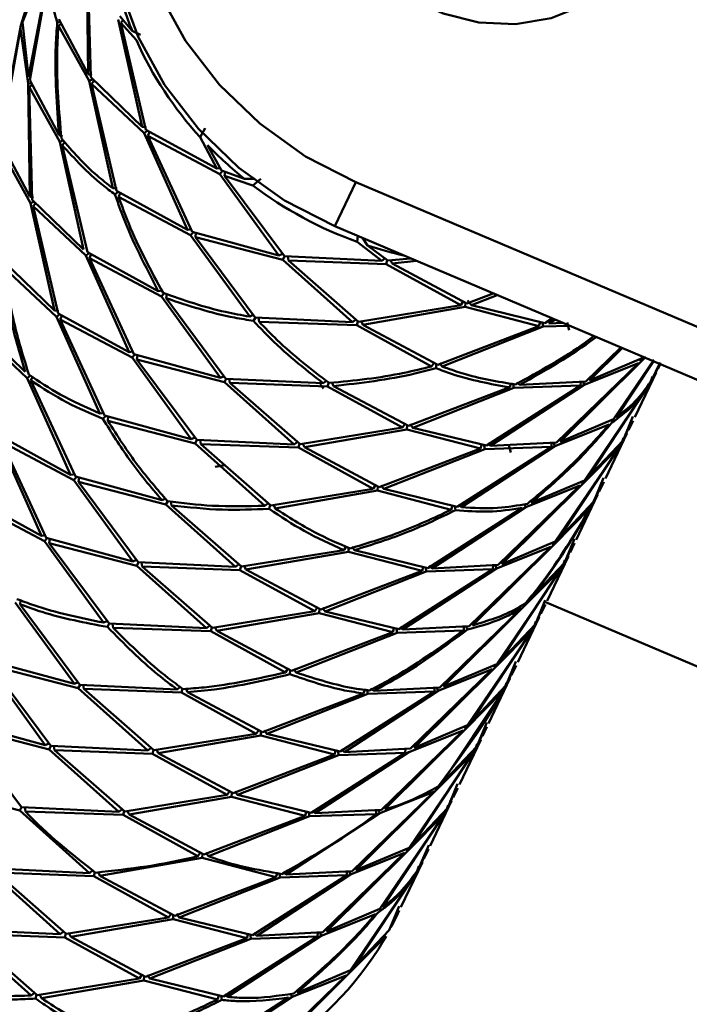
# Paper-space layout 'Лист1' of a CAD drawing. Units: millimetres. Extents: x -4610 to 2645, y -3370 to 2647.
# Drawn here: x -2928 to -2897, y 1986 to 2032 of the extents above; entities that cross this region are included whole.
import ezdxf

# ---------------------------------------------------------------- set-up
doc = ezdxf.new("R2010")
doc.units = ezdxf.units.MM

psp = doc.layouts.new('Лист1')

# ---------------------------------------------------------------- linework, layer by layer
at = {"color": 7, "linetype": 'Continuous', "lineweight": 50}
for p, q in [((-2928.251, 2031.819), (-2926.586, 2035.983)), ((-2925.271, 2034.654), (-2925.189, 2029.398)), ((-2926.968, 2034.509), (-2927.964, 2029.269)), ((-2927.914, 2029.114), (-2926.979, 2034.362)), ((-2925.076, 2029.25), (-2925.218, 2034.499)), ((-2927.735, 2033.574), (-2928.327, 2031.659)), ((-2925.189, 2029.398), (-2926.555, 2031.964)), ((-2923.793, 2031.94), (-2922.682, 2026.936)), ((-2923.142, 2031.419), (-2923.717, 2032.1)), ((-2923.568, 2031.924), (-2923.677, 2031.793)), ((-2928.327, 2031.659), (-2929.324, 2026.418)), ((-2929.274, 2026.263), (-2928.339, 2031.512)), ((-2928.339, 2031.512), (-2927.991, 2028.954)), ((-2927.964, 2029.269), (-2928.251, 2031.819)), ((-2926.631, 2031.804), (-2926.5, 2031.83)), ((-2926.444, 2031.741), (-2926.578, 2031.649)), ((-2926.578, 2031.649), (-2925.153, 2029.09)), ((-2922.511, 2026.811), (-2923.677, 2031.793)), ((-2923.677, 2031.793), (-2922.95, 2030.976)), ((-2923.142, 2031.419), (-2922.76, 2031.225)), ((-2926.549, 2026.548), (-2927.914, 2029.114)), ((-2925.023, 2029.34), (-2925.189, 2029.398)), ((-2925.153, 2029.09), (-2925.009, 2029.153)), ((-2922.682, 2026.936), (-2925.076, 2029.25)), ((-2927.991, 2028.954), (-2927.86, 2028.98)), ((-2927.991, 2028.954), (-2927.909, 2023.698)), ((-2927.803, 2028.891), (-2927.938, 2028.799)), ((-2927.796, 2023.55), (-2927.938, 2028.799)), ((-2927.938, 2028.799), (-2926.513, 2026.24)), ((-2925.153, 2029.09), (-2924.042, 2024.086)), ((-2924.928, 2029.074), (-2925.037, 2028.943)), ((-2923.871, 2023.96), (-2925.037, 2028.943)), ((-2925.037, 2028.943), (-2922.588, 2026.65)), ((-2922.484, 2026.918), (-2922.682, 2026.936)), ((-2919.208, 2024.996), (-2922.511, 2026.811)), ((-2919.979, 2026.456), (-2919.745, 2026.887)), ((-2926.386, 2026.491), (-2926.549, 2026.548)), ((-2922.588, 2026.65), (-2922.447, 2026.754)), ((-2922.588, 2026.65), (-2920.568, 2022.145)), ((-2922.343, 2026.69), (-2922.413, 2026.527)), ((-2920.347, 2022.057), (-2922.413, 2026.527)), ((-2922.413, 2026.527), (-2919.064, 2024.747)), ((-2919.979, 2026.456), (-2919.208, 2024.996)), ((-2929.298, 2025.948), (-2927.872, 2023.39)), ((-2927.909, 2023.698), (-2929.274, 2026.263)), ((-2926.513, 2026.24), (-2926.367, 2026.304)), ((-2926.513, 2026.24), (-2925.402, 2021.235)), ((-2926.285, 2026.227), (-2926.396, 2026.093)), ((-2925.231, 2021.11), (-2926.396, 2026.093)), ((-2918.988, 2024.907), (-2919.641, 2026.095)), ((-2919.05, 2025.021), (-2919.208, 2024.996)), ((-2919.064, 2024.747), (-2918.94, 2024.89)), ((-2919.064, 2024.747), (-2916.316, 2020.959)), ((-2917.922, 2024.525), (-2918.988, 2024.907)), ((-2918.817, 2024.846), (-2918.841, 2024.661)), ((-2916.059, 2020.918), (-2918.841, 2024.661)), ((-2918.841, 2024.661), (-2917.529, 2024.219)), ((-2917.922, 2024.525), (-2917.43, 2024.523)), ((-2917.156, 2024.522), (-2917.529, 2024.219)), ((-2923.844, 2024.068), (-2924.042, 2024.086)), ((-2912.732, 2024.369), (-2913.711, 2022.317)), ((-2872.927, 2007.47), (-2912.732, 2024.369)), ((-2927.742, 2023.64), (-2927.909, 2023.698)), ((-2923.947, 2023.8), (-2923.807, 2023.903)), ((-2920.568, 2022.145), (-2923.871, 2023.96)), ((-2923.702, 2023.839), (-2923.773, 2023.677)), ((-2923.773, 2023.677), (-2920.424, 2021.897)), ((-2927.872, 2023.39), (-2927.729, 2023.453)), ((-2927.872, 2023.39), (-2926.762, 2018.385)), ((-2925.402, 2021.235), (-2927.796, 2023.55)), ((-2927.648, 2023.374), (-2927.756, 2023.243)), ((-2926.591, 2018.26), (-2927.756, 2023.243)), ((-2927.756, 2023.243), (-2925.307, 2020.95)), ((-2873.906, 2005.418), (-2913.711, 2022.317)), ((-2920.365, 2022.178), (-2920.568, 2022.145)), ((-2920.424, 2021.897), (-2920.297, 2022.043)), ((-2920.424, 2021.897), (-2917.676, 2018.108)), ((-2916.316, 2020.959), (-2920.347, 2022.057)), ((-2920.175, 2022.01), (-2920.201, 2021.811)), ((-2917.419, 2018.068), (-2920.201, 2021.811)), ((-2920.201, 2021.811), (-2916.135, 2020.758)), ((-2912.668, 2021.586), (-2912.643, 2021.863)), ((-2912.428, 2021.772), (-2912.196, 2021.423)), ((-2912.668, 2021.586), (-2911.531, 2020.701)), ((-2911.252, 2020.717), (-2912.196, 2021.423)), ((-2925.307, 2020.95), (-2925.167, 2021.053)), ((-2925.307, 2020.95), (-2923.287, 2016.446)), ((-2921.927, 2019.296), (-2925.231, 2021.11)), ((-2925.062, 2020.989), (-2925.133, 2020.826)), ((-2916.146, 2021.035), (-2916.316, 2020.959)), ((-2916.135, 2020.758), (-2916.05, 2020.918)), ((-2911.531, 2020.701), (-2916.059, 2020.918)), ((-2915.904, 2020.911), (-2915.876, 2020.72)), ((-2926.762, 2018.385), (-2929.156, 2020.7)), ((-2929.116, 2020.393), (-2926.667, 2018.099)), ((-2923.067, 2016.357), (-2925.133, 2020.826)), ((-2925.133, 2020.826), (-2921.784, 2019.047)), ((-2916.135, 2020.758), (-2912.891, 2017.851)), ((-2912.611, 2017.867), (-2915.876, 2020.72)), ((-2915.876, 2020.72), (-2911.328, 2020.557)), ((-2911.388, 2020.819), (-2911.531, 2020.701)), ((-2911.328, 2020.557), (-2911.28, 2020.733)), ((-2911.328, 2020.557), (-2907.851, 2018.639)), ((-2910.172, 2020.814), (-2911.252, 2020.717)), ((-2911.115, 2020.729), (-2911.048, 2020.576)), ((-2911.048, 2020.576), (-2909.914, 2020.698)), ((-2907.566, 2018.716), (-2911.048, 2020.576)), ((-2921.726, 2019.328), (-2921.927, 2019.296)), ((-2921.784, 2019.047), (-2921.657, 2019.192)), ((-2921.784, 2019.047), (-2919.036, 2015.258)), ((-2921.536, 2019.155), (-2921.561, 2018.961)), ((-2906.336, 2019.186), (-2907.566, 2018.716)), ((-2907.358, 2018.635), (-2906.157, 2019.11)), ((-2918.779, 2015.217), (-2921.561, 2018.961)), ((-2907.851, 2018.639), (-2912.611, 2017.867)), ((-2912.408, 2017.726), (-2907.643, 2018.555)), ((-2907.749, 2018.789), (-2907.851, 2018.639)), ((-2907.643, 2018.555), (-2907.634, 2018.751)), ((-2907.643, 2018.555), (-2904.215, 2017.665)), ((-2907.538, 2018.864), (-2907.358, 2018.635)), ((-2903.942, 2017.802), (-2907.358, 2018.635)), ((-2926.563, 2018.367), (-2926.762, 2018.385)), ((-2926.667, 2018.099), (-2926.527, 2018.203)), ((-2926.667, 2018.099), (-2924.647, 2013.595)), ((-2923.287, 2016.446), (-2926.591, 2018.26)), ((-2926.422, 2018.139), (-2926.493, 2017.976)), ((-2917.506, 2018.185), (-2917.676, 2018.108)), ((-2928.122, 2015.535), (-2930.516, 2017.85)), ((-2924.427, 2013.507), (-2926.493, 2017.976)), ((-2926.493, 2017.976), (-2923.143, 2016.197)), ((-2917.495, 2017.908), (-2917.409, 2018.067)), ((-2912.891, 2017.851), (-2917.419, 2018.068)), ((-2917.264, 2018.06), (-2917.236, 2017.87)), ((-2917.236, 2017.87), (-2912.688, 2017.706)), ((-2912.738, 2017.977), (-2912.891, 2017.851)), ((-2912.688, 2017.706), (-2912.638, 2017.886)), ((-2912.688, 2017.706), (-2909.211, 2015.789)), ((-2912.479, 2017.888), (-2912.408, 2017.726)), ((-2908.926, 2015.865), (-2912.408, 2017.726)), ((-2904.215, 2017.665), (-2908.926, 2015.865)), ((-2908.718, 2015.785), (-2904.018, 2017.642)), ((-2904.153, 2017.854), (-2904.215, 2017.665)), ((-2904.018, 2017.642), (-2904.046, 2017.805)), ((-2904.018, 2017.642), (-2902.798, 2017.684)), ((-2903.631, 2018), (-2903.942, 2017.802)), ((-2903.746, 2017.783), (-2903.464, 2017.967)), ((-2903.109, 2017.816), (-2903.746, 2017.783)), ((-2902.809, 2017.474), (-2902.892, 2017.827)), ((-2930.476, 2017.543), (-2928.027, 2015.249)), ((-2923.084, 2016.478), (-2923.287, 2016.446)), ((-2923.143, 2016.197), (-2923.016, 2016.343)), ((-2919.036, 2015.258), (-2923.067, 2016.357)), ((-2922.895, 2016.31), (-2922.921, 2016.111)), ((-2900.407, 2016.669), (-2902.03, 2015.093)), ((-2901.862, 2015.13), (-2900.341, 2016.641)), ((-2923.143, 2016.197), (-2920.396, 2012.407)), ((-2920.138, 2012.367), (-2922.921, 2016.111)), ((-2922.921, 2016.111), (-2918.855, 2015.057)), ((-2909.109, 2015.939), (-2909.211, 2015.789)), ((-2909.003, 2015.705), (-2908.993, 2015.901)), ((-2908.844, 2015.945), (-2908.718, 2015.785)), ((-2899.585, 2015.937), (-2903.389, 2012.242)), ((-2903.222, 2012.28), (-2899.456, 2016.021)), ((-2902.106, 2014.933), (-2899.585, 2015.937)), ((-2899.38, 2016.181), (-2901.862, 2015.13)), ((-2898.861, 2016.099), (-2900.74, 2013.331)), ((-2900.614, 2013.417), (-2898.879, 2016.038)), ((-2899.456, 2016.021), (-2899.524, 2016.117)), ((-2899.456, 2016.021), (-2899.245, 2016.234)), ((-2898.605, 2015.901), (-2898.94, 2015.194)), ((-2898.868, 2015.317), (-2898.573, 2015.968)), ((-2898.685, 2015.668), (-2898.578, 2015.892)), ((-2928.027, 2015.249), (-2927.875, 2015.361)), ((-2899.758, 2013.42), (-2898.762, 2015.508)), ((-2898.843, 2015.4), (-2898.868, 2015.317)), ((-2928.027, 2015.249), (-2926.007, 2010.745)), ((-2927.779, 2015.296), (-2927.853, 2015.126)), ((-2925.787, 2010.656), (-2927.853, 2015.126)), ((-2918.865, 2015.334), (-2919.036, 2015.258)), ((-2918.855, 2015.057), (-2918.769, 2015.217)), ((-2918.855, 2015.057), (-2915.61, 2012.151)), ((-2914.25, 2015.001), (-2918.779, 2015.217)), ((-2918.624, 2015.21), (-2918.596, 2015.02)), ((-2915.331, 2012.167), (-2918.596, 2015.02)), ((-2918.596, 2015.02), (-2914.048, 2014.856)), ((-2914.24, 2014.76), (-2914.395, 2014.969)), ((-2914.101, 2015.124), (-2914.25, 2015.001)), ((-2914.048, 2014.856), (-2913.998, 2015.036)), ((-2913.849, 2015.062), (-2913.768, 2014.876)), ((-2902.276, 2014.898), (-2906.661, 2012.102)), ((-2906.465, 2012.083), (-2902.106, 2014.933)), ((-2905.52, 2014.983), (-2905.575, 2014.815)), ((-2905.378, 2014.792), (-2905.406, 2014.956)), ((-2905.378, 2014.792), (-2902.276, 2014.898)), ((-2905.251, 2015.045), (-2905.105, 2014.933)), ((-2902.03, 2015.093), (-2905.105, 2014.933)), ((-2902.269, 2015.08), (-2902.276, 2014.898)), ((-2902.106, 2014.933), (-2902.161, 2015.066)), ((-2899.092, 2014.912), (-2902.1, 2010.48)), ((-2901.974, 2010.566), (-2899.017, 2015.034)), ((-2899.017, 2015.034), (-2898.922, 2015.313)), ((-2914.048, 2014.856), (-2910.571, 2012.938)), ((-2910.286, 2013.015), (-2913.768, 2014.876)), ((-2905.575, 2014.815), (-2910.286, 2013.015)), ((-2910.078, 2012.935), (-2905.378, 2014.792)), ((-2924.444, 2013.628), (-2924.647, 2013.595)), ((-2924.503, 2013.347), (-2924.376, 2013.493)), ((-2920.396, 2012.407), (-2924.427, 2013.507)), ((-2924.254, 2013.46), (-2924.28, 2013.261)), ((-2924.28, 2013.261), (-2920.215, 2012.207)), ((-2910.469, 2013.088), (-2910.571, 2012.938)), ((-2910.363, 2012.855), (-2910.353, 2013.051)), ((-2910.204, 2013.095), (-2910.078, 2012.935)), ((-2903.466, 2012.082), (-2900.944, 2013.087)), ((-2900.74, 2013.331), (-2903.222, 2012.28)), ((-2899.841, 2013.453), (-2900.3, 2012.344)), ((-2900.228, 2012.467), (-2899.901, 2013.285)), ((-2900.045, 2012.818), (-2899.834, 2013.26)), ((-2910.571, 2012.938), (-2915.331, 2012.167)), ((-2915.127, 2012.026), (-2910.363, 2012.855)), ((-2910.363, 2012.855), (-2906.934, 2011.965)), ((-2906.661, 2012.102), (-2910.078, 2012.935)), ((-2901.118, 2010.569), (-2900.121, 2012.658)), ((-2900.165, 2012.671), (-2900.228, 2012.467)), ((-2929.387, 2012.399), (-2927.367, 2007.895)), ((-2926.007, 2010.745), (-2929.31, 2012.56)), ((-2927.146, 2007.806), (-2929.213, 2012.276)), ((-2929.213, 2012.276), (-2925.863, 2010.497)), ((-2920.225, 2012.484), (-2920.396, 2012.407)), ((-2920.215, 2012.207), (-2920.129, 2012.367)), ((-2920.215, 2012.207), (-2916.97, 2009.301)), ((-2915.61, 2012.151), (-2920.138, 2012.367)), ((-2919.984, 2012.36), (-2919.956, 2012.169)), ((-2916.691, 2009.316), (-2919.956, 2012.169)), ((-2919.956, 2012.169), (-2915.407, 2012.006)), ((-2915.457, 2012.277), (-2915.61, 2012.151)), ((-2915.407, 2012.006), (-2915.358, 2012.186)), ((-2915.198, 2012.188), (-2915.127, 2012.026)), ((-2906.614, 2012.198), (-2906.465, 2012.083)), ((-2903.389, 2012.242), (-2906.465, 2012.083)), ((-2903.629, 2012.23), (-2903.635, 2012.048)), ((-2903.466, 2012.082), (-2903.521, 2012.216)), ((-2903.334, 2007.716), (-2900.376, 2012.184)), ((-2900.3, 2012.344), (-2901.974, 2010.566)), ((-2900.376, 2012.184), (-2900.282, 2012.463)), ((-2915.407, 2012.006), (-2911.931, 2010.088)), ((-2911.646, 2010.165), (-2915.127, 2012.026)), ((-2906.934, 2011.965), (-2911.646, 2010.165)), ((-2911.438, 2010.084), (-2906.737, 2011.942)), ((-2903.635, 2012.048), (-2908.021, 2009.252)), ((-2907.825, 2009.233), (-2903.466, 2012.082)), ((-2906.881, 2012.129), (-2906.934, 2011.965)), ((-2906.737, 2011.942), (-2906.766, 2012.105)), ((-2906.737, 2011.942), (-2903.635, 2012.048)), ((-2905.529, 2011.774), (-2905.611, 2012.127)), ((-2900.452, 2012.062), (-2903.46, 2007.63)), ((-2902.176, 2010.32), (-2900.452, 2012.062)), ((-2925.804, 2010.778), (-2926.007, 2010.745)), ((-2919.282, 2011.113), (-2918.832, 2011.187)), ((-2925.863, 2010.497), (-2925.736, 2010.642)), ((-2925.863, 2010.497), (-2923.115, 2006.708)), ((-2921.755, 2009.557), (-2925.787, 2010.656)), ((-2925.614, 2010.609), (-2925.64, 2010.41)), ((-2922.858, 2006.667), (-2925.64, 2010.41)), ((-2925.64, 2010.41), (-2921.575, 2009.357)), ((-2905.941, 2006.58), (-2902.176, 2010.32)), ((-2902.1, 2010.48), (-2904.581, 2009.43)), ((-2902.176, 2010.32), (-2902.243, 2010.416)), ((-2901.201, 2010.603), (-2901.66, 2009.494)), ((-2901.587, 2009.617), (-2901.26, 2010.435)), ((-2901.405, 2009.968), (-2901.194, 2010.409)), ((-2911.931, 2010.088), (-2916.691, 2009.316)), ((-2916.487, 2009.176), (-2911.722, 2010.004)), ((-2911.816, 2010.256), (-2911.931, 2010.088)), ((-2911.722, 2010.004), (-2911.713, 2010.201)), ((-2911.722, 2010.004), (-2908.294, 2009.115)), ((-2911.564, 2010.245), (-2911.438, 2010.084)), ((-2908.021, 2009.252), (-2911.438, 2010.084)), ((-2902.304, 2010.237), (-2906.109, 2006.543)), ((-2904.825, 2009.232), (-2902.304, 2010.237)), ((-2927.367, 2007.895), (-2930.67, 2009.71)), ((-2930.572, 2009.426), (-2927.223, 2007.646)), ((-2921.592, 2009.631), (-2921.755, 2009.557)), ((-2921.575, 2009.357), (-2921.489, 2009.516)), ((-2921.342, 2009.501), (-2921.316, 2009.319)), ((-2916.817, 2009.427), (-2916.97, 2009.301)), ((-2901.66, 2009.494), (-2903.334, 2007.716)), ((-2902.477, 2007.719), (-2901.481, 2009.807)), ((-2901.736, 2009.334), (-2901.623, 2009.615)), ((-2921.575, 2009.357), (-2918.33, 2006.45)), ((-2918.051, 2006.466), (-2921.316, 2009.319)), ((-2916.767, 2009.156), (-2916.717, 2009.336)), ((-2916.558, 2009.338), (-2916.487, 2009.176)), ((-2904.995, 2009.198), (-2909.381, 2006.401)), ((-2909.185, 2006.382), (-2904.825, 2009.232)), ((-2908.232, 2009.304), (-2908.294, 2009.115)), ((-2908.097, 2009.092), (-2908.13, 2009.279)), ((-2907.974, 2009.348), (-2907.825, 2009.233)), ((-2904.825, 2009.232), (-2904.882, 2009.37)), ((-2903.536, 2007.47), (-2901.811, 2009.212)), ((-2927.367, 2007.895), (-2927.164, 2007.927)), ((-2927.096, 2007.792), (-2927.223, 2007.646)), ((-2927.223, 2007.646), (-2924.475, 2003.858)), ((-2923.115, 2006.708), (-2927.146, 2007.806)), ((-2927, 2007.56), (-2926.974, 2007.759)), ((-2924.218, 2003.817), (-2927, 2007.56)), ((-2927, 2007.56), (-2922.934, 2006.507)), ((-2903.46, 2007.63), (-2905.941, 2006.58)), ((-2903.536, 2007.47), (-2903.603, 2007.566)), ((-2902.561, 2007.753), (-2903.02, 2006.643)), ((-2902.947, 2006.767), (-2902.62, 2007.585)), ((-2902.764, 2007.118), (-2902.554, 2007.559)), ((-2913.29, 2007.238), (-2918.051, 2006.466)), ((-2917.847, 2006.325), (-2913.082, 2007.154)), ((-2913.183, 2007.396), (-2913.29, 2007.238)), ((-2913.082, 2007.154), (-2913.073, 2007.346)), ((-2913.082, 2007.154), (-2909.654, 2006.264)), ((-2912.92, 2007.39), (-2912.798, 2007.234)), ((-2909.381, 2006.401), (-2912.798, 2007.234)), ((-2903.664, 2007.386), (-2907.468, 2003.692)), ((-2907.301, 2003.73), (-2903.536, 2007.47)), ((-2906.185, 2006.382), (-2903.664, 2007.386)), ((-2922.945, 2006.784), (-2923.115, 2006.708)), ((-2922.934, 2006.507), (-2922.849, 2006.667)), ((-2918.33, 2006.45), (-2922.858, 2006.667)), ((-2922.703, 2006.66), (-2922.675, 2006.469)), ((-2903.02, 2006.643), (-2904.694, 2004.866)), ((-2903.837, 2004.869), (-2902.841, 2006.958)), ((-2903.096, 2006.484), (-2903.002, 2006.763)), ((-2902.884, 2006.971), (-2902.947, 2006.767)), ((-2922.934, 2006.507), (-2919.69, 2003.6)), ((-2919.411, 2003.616), (-2922.675, 2006.469)), ((-2922.675, 2006.469), (-2918.127, 2006.306)), ((-2918.177, 2006.577), (-2918.33, 2006.45)), ((-2918.127, 2006.306), (-2918.077, 2006.486)), ((-2918.127, 2006.306), (-2914.65, 2004.388)), ((-2917.918, 2006.488), (-2917.847, 2006.325)), ((-2914.365, 2004.465), (-2917.847, 2006.325)), ((-2909.654, 2006.264), (-2914.365, 2004.465)), ((-2914.158, 2004.384), (-2909.457, 2006.242)), ((-2906.355, 2006.348), (-2910.741, 2003.551)), ((-2910.545, 2003.532), (-2906.185, 2006.382)), ((-2909.6, 2006.428), (-2909.654, 2006.264)), ((-2909.457, 2006.242), (-2909.485, 2006.404)), ((-2909.457, 2006.242), (-2906.355, 2006.348)), ((-2909.333, 2006.497), (-2909.185, 2006.382)), ((-2906.109, 2006.543), (-2909.185, 2006.382)), ((-2906.348, 2006.53), (-2906.355, 2006.348)), ((-2906.185, 2006.382), (-2906.24, 2006.516)), ((-2903.171, 2006.362), (-2906.179, 2001.93)), ((-2906.054, 2002.016), (-2903.096, 2006.484)), ((-2904.896, 2004.62), (-2903.171, 2006.362)), ((-2928.336, 2004.893), (-2928.36, 2004.71)), ((-2903.921, 2004.902), (-2904.379, 2003.793)), ((-2903.942, 2004.83), (-2878.707, 1994.116)), ((-2928.583, 2004.796), (-2925.835, 2001.007)), ((-2925.577, 2000.967), (-2928.36, 2004.71)), ((-2914.65, 2004.388), (-2919.411, 2003.616)), ((-2914.548, 2004.538), (-2914.65, 2004.388)), ((-2914.442, 2004.304), (-2914.433, 2004.501)), ((-2914.283, 2004.545), (-2914.158, 2004.384)), ((-2910.741, 2003.551), (-2914.158, 2004.384)), ((-2905.024, 2004.536), (-2908.828, 2000.842)), ((-2908.661, 2000.88), (-2904.896, 2004.62)), ((-2904.896, 2004.62), (-2904.968, 2004.723)), ((-2904.307, 2003.916), (-2903.98, 2004.734)), ((-2904.124, 2004.267), (-2903.914, 2004.709)), ((-2924.475, 2003.858), (-2924.304, 2003.934)), ((-2919.207, 2003.475), (-2914.442, 2004.304)), ((-2914.442, 2004.304), (-2911.014, 2003.414)), ((-2905.197, 2002.019), (-2904.201, 2004.107)), ((-2904.456, 2003.633), (-2904.361, 2003.912)), ((-2904.244, 2004.12), (-2904.307, 2003.916)), ((-2924.208, 2003.817), (-2924.294, 2003.657)), ((-2919.69, 2003.6), (-2924.218, 2003.817)), ((-2924.035, 2003.619), (-2924.063, 2003.81)), ((-2924.035, 2003.619), (-2919.487, 2003.456)), ((-2919.537, 2003.726), (-2919.69, 2003.6)), ((-2919.487, 2003.456), (-2919.437, 2003.635)), ((-2919.487, 2003.456), (-2916.01, 2001.538)), ((-2919.278, 2003.637), (-2919.207, 2003.475)), ((-2915.725, 2001.615), (-2919.207, 2003.475)), ((-2910.96, 2003.578), (-2911.014, 2003.414)), ((-2910.817, 2003.391), (-2910.845, 2003.554)), ((-2910.817, 2003.391), (-2907.715, 2003.498)), ((-2910.693, 2003.647), (-2910.545, 2003.532)), ((-2907.468, 2003.692), (-2910.545, 2003.532)), ((-2907.708, 2003.68), (-2907.715, 2003.498)), ((-2907.545, 2003.532), (-2907.6, 2003.665)), ((-2904.531, 2003.511), (-2907.539, 1999.08)), ((-2907.413, 1999.166), (-2904.456, 2003.633)), ((-2906.256, 2001.77), (-2904.531, 2003.511)), ((-2904.379, 2003.793), (-2906.054, 2002.016)), ((-2911.014, 2003.414), (-2915.725, 2001.615)), ((-2915.517, 2001.534), (-2910.817, 2003.391)), ((-2925.835, 2001.007), (-2929.866, 2002.106)), ((-2905.281, 2002.052), (-2905.739, 2000.943)), ((-2929.942, 2001.946), (-2927.195, 1998.157)), ((-2926.937, 1998.116), (-2929.72, 2001.86)), ((-2929.72, 2001.86), (-2925.654, 2000.807)), ((-2915.908, 2001.688), (-2916.01, 2001.538)), ((-2915.802, 2001.454), (-2915.792, 2001.65)), ((-2915.643, 2001.695), (-2915.517, 2001.534)), ((-2906.384, 2001.686), (-2910.188, 1997.992)), ((-2910.021, 1998.029), (-2906.256, 2001.77)), ((-2908.905, 2000.682), (-2906.384, 2001.686)), ((-2906.179, 2001.93), (-2908.661, 2000.88)), ((-2906.256, 2001.77), (-2906.323, 2001.866)), ((-2905.667, 2001.066), (-2905.34, 2001.884)), ((-2905.484, 2001.417), (-2905.274, 2001.859)), ((-2906.557, 1999.169), (-2905.561, 2001.257)), ((-2925.664, 2001.084), (-2925.835, 2001.007)), ((-2925.654, 2000.807), (-2925.568, 2000.966)), ((-2925.654, 2000.807), (-2922.409, 1997.9)), ((-2921.049, 2000.75), (-2925.577, 2000.967)), ((-2925.423, 2000.959), (-2925.395, 2000.769)), ((-2925.395, 2000.769), (-2920.847, 2000.605)), ((-2922.13, 1997.916), (-2925.395, 2000.769)), ((-2921.049, 2000.75), (-2920.908, 2000.867)), ((-2920.797, 2000.785), (-2920.847, 2000.605)), ((-2920.567, 2000.625), (-2920.648, 2000.81)), ((-2913.264, 1997.832), (-2908.905, 2000.682)), ((-2912.319, 2000.731), (-2912.374, 2000.564)), ((-2912.177, 2000.541), (-2912.206, 2000.708)), ((-2912.045, 2000.791), (-2911.905, 2000.682)), ((-2908.828, 2000.842), (-2911.905, 2000.682)), ((-2909.068, 2000.83), (-2909.074, 2000.648)), ((-2908.905, 2000.682), (-2908.96, 2000.815)), ((-2908.773, 1996.316), (-2905.816, 2000.783)), ((-2905.739, 2000.943), (-2907.413, 1999.166)), ((-2905.816, 2000.783), (-2905.721, 2001.062)), ((-2920.847, 2000.605), (-2917.37, 1998.688)), ((-2917.085, 1998.764), (-2920.567, 2000.625)), ((-2912.374, 2000.564), (-2917.085, 1998.764)), ((-2916.877, 1998.684), (-2912.177, 2000.541)), ((-2909.074, 2000.648), (-2913.46, 1997.851)), ((-2912.177, 2000.541), (-2909.074, 2000.648)), ((-2907.615, 1998.92), (-2905.891, 2000.661)), ((-2927.195, 1998.157), (-2931.226, 1999.256)), ((-2928.297, 1995.266), (-2931.079, 1999.01)), ((-2931.079, 1999.01), (-2927.014, 1997.956)), ((-2916.877, 1998.684), (-2917.003, 1998.844)), ((-2911.38, 1995.179), (-2907.615, 1998.92)), ((-2907.539, 1999.08), (-2910.021, 1998.029)), ((-2907.683, 1999.016), (-2907.615, 1998.92)), ((-2906.64, 1999.202), (-2907.099, 1998.093)), ((-2907.027, 1998.216), (-2906.7, 1999.034)), ((-2906.844, 1998.567), (-2906.633, 1999.009)), ((-2917.37, 1998.688), (-2922.13, 1997.916)), ((-2921.927, 1997.775), (-2917.161, 1998.604)), ((-2917.37, 1998.688), (-2917.267, 1998.838)), ((-2917.152, 1998.8), (-2917.161, 1998.604)), ((-2917.161, 1998.604), (-2913.733, 1997.714)), ((-2913.46, 1997.851), (-2916.877, 1998.684)), ((-2907.743, 1998.836), (-2911.548, 1995.141)), ((-2910.265, 1997.832), (-2907.743, 1998.836)), ((-2907.917, 1996.319), (-2906.92, 1998.407)), ((-2906.964, 1998.42), (-2907.027, 1998.216)), ((-2927.024, 1998.233), (-2927.195, 1998.157)), ((-2927.014, 1997.956), (-2926.928, 1998.116)), ((-2927.014, 1997.956), (-2923.769, 1995.05)), ((-2922.409, 1997.9), (-2926.937, 1998.116)), ((-2926.783, 1998.109), (-2926.755, 1997.919)), ((-2922.257, 1998.026), (-2922.409, 1997.9)), ((-2922.206, 1997.755), (-2922.157, 1997.935)), ((-2921.997, 1997.937), (-2921.927, 1997.775)), ((-2913.264, 1997.832), (-2913.413, 1997.947)), ((-2910.188, 1997.992), (-2913.264, 1997.832)), ((-2910.434, 1997.797), (-2910.428, 1997.979)), ((-2910.133, 1993.465), (-2907.175, 1997.933)), ((-2907.099, 1998.093), (-2908.773, 1996.316)), ((-2907.175, 1997.933), (-2907.081, 1998.212)), ((-2923.49, 1995.066), (-2926.755, 1997.919)), ((-2926.755, 1997.919), (-2922.206, 1997.755)), ((-2922.206, 1997.755), (-2918.73, 1995.837)), ((-2918.445, 1995.914), (-2921.927, 1997.775)), ((-2913.733, 1997.714), (-2918.445, 1995.914)), ((-2918.237, 1995.834), (-2913.536, 1997.691)), ((-2910.434, 1997.797), (-2914.82, 1995.001)), ((-2914.624, 1994.982), (-2910.265, 1997.832)), ((-2913.733, 1997.714), (-2913.68, 1997.878)), ((-2913.565, 1997.854), (-2913.536, 1997.691)), ((-2913.536, 1997.691), (-2910.434, 1997.797)), ((-2907.251, 1997.811), (-2910.259, 1993.379)), ((-2908.975, 1996.07), (-2907.251, 1997.811)), ((-2932.439, 1996.16), (-2928.374, 1995.106)), ((-2908.975, 1996.07), (-2909.042, 1996.166)), ((-2908, 1996.352), (-2908.459, 1995.243)), ((-2908.387, 1995.366), (-2908.059, 1996.184)), ((-2908.204, 1995.717), (-2907.993, 1996.159)), ((-2918.73, 1995.837), (-2923.49, 1995.066)), ((-2923.286, 1994.925), (-2918.521, 1995.754)), ((-2918.627, 1995.987), (-2918.73, 1995.837)), ((-2918.521, 1995.754), (-2918.512, 1995.95)), ((-2918.521, 1995.754), (-2915.093, 1994.864)), ((-2918.363, 1995.994), (-2918.237, 1995.834)), ((-2914.82, 1995.001), (-2918.237, 1995.834)), ((-2909.103, 1995.986), (-2912.908, 1992.292)), ((-2912.74, 1992.329), (-2908.975, 1996.07)), ((-2911.625, 1994.981), (-2909.103, 1995.986)), ((-2928.374, 1995.106), (-2928.288, 1995.266)), ((-2923.769, 1995.05), (-2928.297, 1995.266)), ((-2928.143, 1995.259), (-2928.115, 1995.068)), ((-2923.616, 1995.176), (-2923.769, 1995.05)), ((-2908.459, 1995.243), (-2910.133, 1993.465)), ((-2909.276, 1993.469), (-2908.28, 1995.557)), ((-2908.535, 1995.083), (-2908.441, 1995.362)), ((-2908.324, 1995.57), (-2908.387, 1995.366)), ((-2928.374, 1995.106), (-2925.129, 1992.2)), ((-2928.115, 1995.068), (-2923.566, 1994.905)), ((-2923.566, 1994.905), (-2923.516, 1995.088)), ((-2923.566, 1994.905), (-2920.09, 1992.987)), ((-2923.357, 1995.087), (-2923.286, 1994.925)), ((-2919.805, 1993.064), (-2923.286, 1994.925)), ((-2915.093, 1994.864), (-2919.805, 1993.064)), ((-2919.597, 1992.983), (-2914.896, 1994.841)), ((-2915.984, 1992.132), (-2911.625, 1994.981)), ((-2915.039, 1995.028), (-2915.093, 1994.864)), ((-2914.896, 1994.841), (-2914.925, 1995.004)), ((-2914.896, 1994.841), (-2911.794, 1994.947)), ((-2914.773, 1995.097), (-2914.624, 1994.982)), ((-2911.548, 1995.141), (-2914.624, 1994.982)), ((-2911.787, 1995.129), (-2911.794, 1994.947)), ((-2911.625, 1994.981), (-2911.68, 1995.114)), ((-2908.61, 1994.961), (-2911.618, 1990.529)), ((-2911.493, 1990.615), (-2908.535, 1995.083)), ((-2910.335, 1993.219), (-2908.61, 1994.961)), ((-2910.259, 1993.379), (-2912.74, 1992.329)), ((-2909.331, 1993.493), (-2909.818, 1992.393)), ((-2924.646, 1992.075), (-2919.881, 1992.903)), ((-2919.987, 1993.137), (-2920.09, 1992.987)), ((-2919.881, 1992.903), (-2919.872, 1993.1)), ((-2919.881, 1992.903), (-2916.453, 1992.014)), ((-2919.723, 1993.144), (-2919.597, 1992.983)), ((-2910.463, 1993.136), (-2914.267, 1989.442)), ((-2914.1, 1989.479), (-2910.335, 1993.219)), ((-2912.984, 1992.131), (-2910.463, 1993.136)), ((-2910.335, 1993.219), (-2910.402, 1993.315)), ((-2909.746, 1992.516), (-2909.402, 1993.329)), ((-2909.563, 1992.867), (-2909.353, 1993.309)), ((-2910.636, 1990.618), (-2909.64, 1992.707)), ((-2909.895, 1992.233), (-2909.8, 1992.512)), ((-2909.706, 1992.646), (-2909.746, 1992.516)), ((-2929.733, 1992.256), (-2926.488, 1989.349)), ((-2925.129, 1992.2), (-2929.657, 1992.416)), ((-2926.209, 1989.365), (-2929.475, 1992.218)), ((-2929.475, 1992.218), (-2924.926, 1992.055)), ((-2924.976, 1992.326), (-2925.129, 1992.2)), ((-2924.926, 1992.055), (-2924.876, 1992.235)), ((-2924.926, 1992.055), (-2921.449, 1990.137)), ((-2924.717, 1992.237), (-2924.646, 1992.075)), ((-2921.165, 1990.214), (-2924.646, 1992.075)), ((-2916.453, 1992.014), (-2921.165, 1990.214)), ((-2920.957, 1990.133), (-2916.256, 1991.991)), ((-2913.154, 1992.097), (-2917.54, 1989.3)), ((-2917.344, 1989.281), (-2912.984, 1992.131)), ((-2916.399, 1992.178), (-2916.453, 1992.014)), ((-2916.256, 1991.991), (-2916.284, 1992.153)), ((-2916.256, 1991.991), (-2913.154, 1992.097)), ((-2916.132, 1992.247), (-2915.984, 1992.132)), ((-2912.908, 1992.292), (-2915.984, 1992.132)), ((-2913.147, 1992.279), (-2913.154, 1992.097)), ((-2912.984, 1992.131), (-2913.039, 1992.265)), ((-2909.97, 1992.111), (-2912.978, 1987.679)), ((-2912.853, 1987.765), (-2909.895, 1992.233)), ((-2910.72, 1990.652), (-2911.178, 1989.542)), ((-2921.449, 1990.137), (-2926.209, 1989.365)), ((-2921.347, 1990.287), (-2921.449, 1990.137)), ((-2921.241, 1990.053), (-2921.232, 1990.25)), ((-2921.082, 1990.294), (-2920.957, 1990.133)), ((-2917.54, 1989.3), (-2920.957, 1990.133)), ((-2914.344, 1989.281), (-2911.823, 1990.285)), ((-2911.618, 1990.529), (-2914.1, 1989.479)), ((-2911.106, 1989.666), (-2910.779, 1990.484)), ((-2911.056, 1989.755), (-2910.845, 1990.18)), ((-2910.845, 1990.18), (-2910.713, 1990.458)), ((-2926.006, 1989.224), (-2921.241, 1990.053)), ((-2921.241, 1990.053), (-2917.813, 1989.163)), ((-2911.056, 1989.755), (-2911.106, 1989.666)), ((-2931.093, 1989.406), (-2927.848, 1986.499)), ((-2926.488, 1989.349), (-2931.017, 1989.566)), ((-2927.569, 1986.515), (-2930.834, 1989.368)), ((-2930.834, 1989.368), (-2926.286, 1989.205)), ((-2926.336, 1989.476), (-2926.488, 1989.349)), ((-2926.286, 1989.205), (-2926.236, 1989.385)), ((-2926.077, 1989.387), (-2926.006, 1989.224)), ((-2922.524, 1987.364), (-2926.006, 1989.224)), ((-2914.514, 1989.247), (-2918.899, 1986.45)), ((-2918.704, 1986.431), (-2914.344, 1989.281)), ((-2917.759, 1989.327), (-2917.813, 1989.163)), ((-2917.616, 1989.141), (-2917.644, 1989.303)), ((-2917.616, 1989.141), (-2914.514, 1989.247)), ((-2917.492, 1989.396), (-2917.344, 1989.281)), ((-2914.267, 1989.442), (-2917.344, 1989.281)), ((-2914.507, 1989.429), (-2914.514, 1989.247)), ((-2914.344, 1989.281), (-2914.399, 1989.415)), ((-2913.055, 1987.519), (-2911.33, 1989.261)), ((-2911.178, 1989.542), (-2912.853, 1987.765)), ((-2911.33, 1989.261), (-2911.441, 1989.061)), ((-2926.286, 1989.205), (-2922.809, 1987.287)), ((-2917.813, 1989.163), (-2922.524, 1987.364)), ((-2922.316, 1987.283), (-2917.616, 1989.141)), ((-2922.707, 1987.437), (-2922.809, 1987.287)), ((-2922.601, 1987.203), (-2922.592, 1987.4)), ((-2922.442, 1987.444), (-2922.316, 1987.283)), ((-2913.183, 1987.435), (-2916.987, 1983.741)), ((-2916.819, 1983.779), (-2913.055, 1987.519)), ((-2915.704, 1986.431), (-2913.183, 1987.435)), ((-2912.978, 1987.679), (-2915.46, 1986.629)), ((-2922.809, 1987.287), (-2927.569, 1986.515)), ((-2927.366, 1986.374), (-2922.601, 1987.203)), ((-2922.601, 1987.203), (-2919.173, 1986.313)), ((-2918.899, 1986.45), (-2922.316, 1987.283)), ((-2927.696, 1986.625), (-2927.848, 1986.499)), ((-2927.646, 1986.355), (-2927.596, 1986.534)), ((-2927.437, 1986.536), (-2927.366, 1986.374)), ((-2919.111, 1986.502), (-2919.173, 1986.313)), ((-2918.976, 1986.29), (-2919.008, 1986.477)), ((-2918.852, 1986.546), (-2918.704, 1986.431)), ((-2915.704, 1986.431), (-2915.76, 1986.567)), ((-2915.873, 1986.397), (-2920.259, 1983.6)), ((-2920.063, 1983.581), (-2915.704, 1986.431))]:
    psp.add_line(p, q, dxfattribs=at)
at = {"color": 7, "linetype": 'Continuous', "lineweight": 50, "flags": 128}
for points in [[(-2912.732, 2024.369), (-2915.07, 2025.569), (-2917.204, 2027.092), (-2919.081, 2028.9), (-2920.656, 2030.95), (-2921.888, 2033.189), (-2922.749, 2035.564), (-2923.216, 2038.016), (-2923.279, 2040.484), (-2922.935, 2042.908), (-2922.193, 2045.228)], [(-2913.711, 2022.317), (-2916.049, 2023.517), (-2918.183, 2025.04), (-2920.06, 2026.848), (-2921.635, 2028.897), (-2922.867, 2031.137), (-2923.728, 2033.512), (-2924.195, 2035.964), (-2924.258, 2038.432), (-2923.914, 2040.856), (-2923.172, 2043.176)], [(-2913.501, 2042.672), (-2913.92, 2041.552), (-2914.168, 2039.961), (-2914.048, 2038.335), (-2913.564, 2036.752), (-2912.739, 2035.284), (-2911.613, 2034), (-2910.237, 2032.961), (-2908.677, 2032.214), (-2907.004, 2031.796), (-2905.298, 2031.725), (-2903.637, 2032.005), (-2902.1, 2032.622), (-2900.759, 2033.549), (-2899.676, 2034.741), (-2899.061, 2035.782)], [(-2905.604, 2001.27), (-2905.667, 2001.066), (-2905.667, 2001.066), (-2905.667, 2001.066)]]:
    psp.add_lwpolyline(points, dxfattribs=at)
at = {"color": 7, "linetype": 'Continuous', "lineweight": 50}
for centre, radius, start, end in [((-2908.16, 2037.629), 16.217, 194.5572, 202.5129), ((-2907.28, 2038.041), 17.189, 204.2695, 222.3742), ((-2906.68, 2038.561), 17.984, 223.8834, 231.309), ((-2906.464, 2038.842), 18.338, 232.8881, 250.2261), ((-2906.497, 2038.738), 18.228, 251.781, 257.3005), ((-2924.302, 1996.678), 14.948, 300.5639, 329.3627)]:
    psp.add_arc(centre, radius, start, end, dxfattribs=at)
for points, knots in [([(-2926.979, 2034.362), (-2926.968, 2033.693), (-2926.955, 2032.85), (-2926.686, 2031.982), (-2926.631, 2031.804)], [0, 0, 0, 0, 0.794499, 1, 1, 1, 1]), ([(-2926.631, 2031.804), (-2926.656, 2031.442), (-2926.78, 2029.678), (-2926.651, 2027.934), (-2926.549, 2026.548)], [0, 0, 0, 0, 0.205501, 1, 1, 1, 1]), ([(-2926.436, 2026.4), (-2926.549, 2027.679), (-2926.702, 2029.418), (-2926.604, 2031.182), (-2926.578, 2031.649)], [0, 0, 0, 0, 0.735003, 1, 1, 1, 1]), ([(-2924.042, 2024.086), (-2924.288, 2024.275), (-2925.219, 2024.992), (-2925.92, 2025.804), (-2926.436, 2026.4)], [0, 0, 0, 0, 0.264997, 1, 1, 1, 1]), ([(-2926.396, 2026.093), (-2925.82, 2025.454), (-2925.094, 2024.65), (-2924.143, 2023.945), (-2923.947, 2023.8)], [0, 0, 0, 0, 0.794499, 1, 1, 1, 1]), ([(-2923.947, 2023.8), (-2923.834, 2023.475), (-2923.28, 2021.89), (-2922.526, 2020.444), (-2921.927, 2019.296)], [0, 0, 0, 0, 0.205501, 1, 1, 1, 1]), ([(-2921.707, 2019.207), (-2922.274, 2020.258), (-2923.046, 2021.688), (-2923.621, 2023.26), (-2923.773, 2023.677)], [0, 0, 0, 0, 0.7350031, 1, 1, 1, 1]), ([(-2929.232, 2020.54), (-2929.114, 2019.734), (-2928.862, 2018.02), (-2928.378, 2016.395), (-2928.122, 2015.535)], [0, 0, 0, 0, 0.470461, 1, 1, 1, 1]), ([(-2927.95, 2015.41), (-2928.188, 2016.168), (-2928.694, 2017.782), (-2928.97, 2019.489), (-2929.116, 2020.393)], [0, 0, 0, 0, 0.47005, 1, 1, 1, 1]), ([(-2917.676, 2018.108), (-2918.053, 2018.176), (-2919.479, 2018.429), (-2920.763, 2018.878), (-2921.707, 2019.207)], [0, 0, 0, 0, 0.2649969, 1, 1, 1, 1]), ([(-2921.561, 2018.961), (-2920.527, 2018.619), (-2919.227, 2018.188), (-2917.79, 2017.956), (-2917.495, 2017.908)], [0, 0, 0, 0, 0.794499, 1, 1, 1, 1]), ([(-2917.495, 2017.908), (-2917.284, 2017.682), (-2916.259, 2016.581), (-2915.14, 2015.701), (-2914.25, 2015.001)], [0, 0, 0, 0, 0.205501, 1, 1, 1, 1]), ([(-2913.971, 2015.017), (-2914.799, 2015.647), (-2915.925, 2016.505), (-2916.962, 2017.584), (-2917.236, 2017.87)], [0, 0, 0, 0, 0.735003, 1, 1, 1, 1]), ([(-2901.657, 2017.199), (-2901.782, 2017.106), (-2902.937, 2016.24), (-2904.187, 2015.56), (-2905.301, 2014.952)], [0, 0, 0, 0, 0.108213, 1, 1, 1, 1]), ([(-2905.105, 2014.933), (-2903.907, 2015.606), (-2902.692, 2016.287), (-2901.574, 2017.147), (-2901.56, 2017.158)], [0, 0, 0, 0, 0.987208, 1, 1, 1, 1]), ([(-2924.647, 2013.595), (-2925.281, 2013.878), (-2926.478, 2014.411), (-2927.48, 2015.09), (-2927.95, 2015.41)], [0, 0, 0, 0, 0.52995, 1, 1, 1, 1]), ([(-2909.211, 2015.789), (-2909.634, 2015.684), (-2911.229, 2015.287), (-2912.81, 2015.131), (-2913.971, 2015.017)], [0, 0, 0, 0, 0.264997, 1, 1, 1, 1]), ([(-2913.768, 2014.876), (-2912.509, 2015.018), (-2910.924, 2015.198), (-2909.33, 2015.619), (-2909.003, 2015.705)], [0, 0, 0, 0, 0.794499, 1, 1, 1, 1]), ([(-2909.003, 2015.705), (-2908.763, 2015.615), (-2907.599, 2015.173), (-2906.471, 2014.973), (-2905.575, 2014.815)], [0, 0, 0, 0, 0.205501, 1, 1, 1, 1]), ([(-2905.301, 2014.952), (-2906.125, 2015.081), (-2907.247, 2015.257), (-2908.41, 2015.675), (-2908.718, 2015.785)], [0, 0, 0, 0, 0.735003, 1, 1, 1, 1]), ([(-2927.853, 2015.126), (-2927.311, 2014.773), (-2926.289, 2014.107), (-2925.074, 2013.59), (-2924.503, 2013.347)], [0, 0, 0, 0, 0.529539, 1, 1, 1, 1]), ([(-2900.816, 2013.171), (-2900.496, 2013.407), (-2899.815, 2013.91), (-2899.342, 2014.565), (-2899.092, 2014.912)], [0, 0, 0, 0, 0.470461, 1, 1, 1, 1]), ([(-2898.94, 2015.194), (-2899.152, 2014.88), (-2899.602, 2014.211), (-2900.264, 2013.692), (-2900.614, 2013.417)], [0, 0, 0, 0, 0.47005, 1, 1, 1, 1]), ([(-2924.503, 2013.347), (-2924.108, 2012.707), (-2923.267, 2011.347), (-2922.279, 2010.177), (-2921.755, 2009.557)], [0, 0, 0, 0, 0.470461, 1, 1, 1, 1]), ([(-2921.498, 2009.517), (-2921.968, 2010.057), (-2922.969, 2011.206), (-2923.826, 2012.549), (-2924.28, 2013.261)], [0, 0, 0, 0, 0.47005, 1, 1, 1, 1]), ([(-2900.944, 2013.087), (-2901.574, 2012.384), (-2902.761, 2011.056), (-2904.113, 2009.924), (-2904.749, 2009.393)], [0, 0, 0, 0, 0.52995, 1, 1, 1, 1]), ([(-2904.581, 2009.43), (-2903.873, 2010.04), (-2902.535, 2011.193), (-2901.366, 2012.538), (-2900.816, 2013.171)], [0, 0, 0, 0, 0.529539, 1, 1, 1, 1]), ([(-2916.97, 2009.301), (-2917.792, 2009.281), (-2919.344, 2009.243), (-2920.809, 2009.429), (-2921.498, 2009.517)], [0, 0, 0, 0, 0.52995, 1, 1, 1, 1]), ([(-2904.749, 2009.393), (-2905.204, 2009.313), (-2906.173, 2009.145), (-2907.253, 2009.202), (-2907.825, 2009.233)], [0, 0, 0, 0, 0.47005, 1, 1, 1, 1]), ([(-2921.316, 2009.319), (-2920.534, 2009.232), (-2919.058, 2009.067), (-2917.5, 2009.128), (-2916.767, 2009.156)], [0, 0, 0, 0, 0.529539, 1, 1, 1, 1]), ([(-2916.767, 2009.156), (-2916.228, 2008.798), (-2915.081, 2008.035), (-2913.91, 2007.514), (-2913.29, 2007.238)], [0, 0, 0, 0, 0.470461, 1, 1, 1, 1]), ([(-2913.006, 2007.315), (-2913.556, 2007.548), (-2914.726, 2008.045), (-2915.877, 2008.784), (-2916.487, 2009.176)], [0, 0, 0, 0, 0.47005, 1, 1, 1, 1]), ([(-2908.294, 2009.115), (-2909.115, 2008.734), (-2910.663, 2008.015), (-2912.257, 2007.539), (-2913.006, 2007.315)], [0, 0, 0, 0, 0.52995, 1, 1, 1, 1]), ([(-2912.798, 2007.234), (-2911.955, 2007.5), (-2910.364, 2008), (-2908.822, 2008.743), (-2908.097, 2009.092)], [0, 0, 0, 0, 0.529539, 1, 1, 1, 1]), ([(-2908.097, 2009.092), (-2907.585, 2009.054), (-2906.497, 2008.974), (-2905.515, 2009.12), (-2904.995, 2009.198)], [0, 0, 0, 0, 0.470461, 1, 1, 1, 1]), ([(-2901.811, 2009.212), (-2902.543, 2007.988), (-2903.463, 2006.447), (-2904.588, 2005.064), (-2904.819, 2004.78)], [0, 0, 0, 0, 0.794328, 1, 1, 1, 1]), ([(-2904.694, 2004.866), (-2904.401, 2005.237), (-2903.295, 2006.637), (-2902.396, 2008.192), (-2901.736, 2009.334)], [0, 0, 0, 0, 0.2652039, 1, 1, 1, 1]), ([(-2924.475, 2003.858), (-2925.591, 2004.089), (-2926.997, 2004.381), (-2928.249, 2004.858), (-2928.506, 2004.956)], [0, 0, 0, 0, 0.794328, 1, 1, 1, 1]), ([(-2928.36, 2004.71), (-2928.023, 2004.588), (-2926.754, 2004.128), (-2925.336, 2003.856), (-2924.294, 2003.657)], [0, 0, 0, 0, 0.265204, 1, 1, 1, 1]), ([(-2907.545, 2003.532), (-2906.875, 2003.719), (-2905.963, 2003.973), (-2905.221, 2004.418), (-2905.024, 2004.536)], [0, 0, 0, 0, 0.7347961, 1, 1, 1, 1]), ([(-2904.819, 2004.78), (-2904.968, 2004.685), (-2905.691, 2004.222), (-2906.588, 2003.948), (-2907.301, 2003.73)], [0, 0, 0, 0, 0.2056723, 1, 1, 1, 1]), ([(-2924.294, 2003.657), (-2923.524, 2002.875), (-2922.476, 2001.81), (-2921.348, 2000.972), (-2921.049, 2000.75)], [0, 0, 0, 0, 0.7347961, 1, 1, 1, 1]), ([(-2920.77, 2000.766), (-2921.003, 2000.933), (-2922.136, 2001.748), (-2923.195, 2002.791), (-2924.035, 2003.619)], [0, 0, 0, 0, 0.2056723, 1, 1, 1, 1]), ([(-2907.715, 2003.498), (-2908.844, 2002.684), (-2910.266, 2001.66), (-2911.787, 2000.865), (-2912.1, 2000.701)], [0, 0, 0, 0, 0.794328, 1, 1, 1, 1]), ([(-2911.905, 2000.682), (-2911.503, 2000.899), (-2909.989, 2001.717), (-2908.58, 2002.764), (-2907.545, 2003.532)], [0, 0, 0, 0, 0.2652039, 1, 1, 1, 1]), ([(-2916.01, 2001.538), (-2917.28, 2001.257), (-2918.879, 2000.903), (-2920.448, 2000.789), (-2920.77, 2000.766)], [0, 0, 0, 0, 0.794328, 1, 1, 1, 1]), ([(-2920.567, 2000.625), (-2920.15, 2000.661), (-2918.576, 2000.799), (-2916.977, 2001.177), (-2915.802, 2001.454)], [0, 0, 0, 0, 0.265204, 1, 1, 1, 1]), ([(-2915.802, 2001.454), (-2914.946, 2001.162), (-2913.781, 2000.763), (-2912.669, 2000.606), (-2912.374, 2000.564)], [0, 0, 0, 0, 0.734796, 1, 1, 1, 1]), ([(-2912.1, 2000.701), (-2912.328, 2000.729), (-2913.432, 2000.863), (-2914.594, 2001.237), (-2915.517, 2001.534)], [0, 0, 0, 0, 0.205672, 1, 1, 1, 1]), ([(-2905.891, 2000.661), (-2905.891, 2000.661), (-2906.749, 1999.091), (-2907.824, 1997.66), (-2908.899, 1996.23)], [0, 0, 0, 0, 0.0001, 1, 1, 1, 1]), ([(-2908.899, 1996.23), (-2909.674, 1995.813), (-2910.449, 1995.396), (-2911.38, 1995.179), (-2911.38, 1995.179)], [0, 0, 0, 0, 0.9999, 1, 1, 1, 1]), ([(-2924.85, 1992.215), (-2925.97, 1993.094), (-2927.09, 1993.972), (-2928.115, 1995.068), (-2928.115, 1995.068)], [0, 0, 0, 0, 0.9999, 1, 1, 1, 1]), ([(-2911.794, 1994.947), (-2911.794, 1994.947), (-2913.175, 1993.868), (-2914.678, 1993.01), (-2916.18, 1992.151)], [0, 0, 0, 0, 0.0001, 1, 1, 1, 1]), ([(-2920.09, 1992.987), (-2920.09, 1992.987), (-2921.681, 1992.569), (-2923.266, 1992.392), (-2924.85, 1992.215)], [0, 0, 0, 0, 0.0001, 1, 1, 1, 1]), ([(-2916.18, 1992.151), (-2917.307, 1992.348), (-2918.434, 1992.545), (-2919.597, 1992.983), (-2919.597, 1992.983)], [0, 0, 0, 0, 0.9999, 1, 1, 1, 1]), ([(-2911.695, 1990.369), (-2911.551, 1990.469), (-2910.853, 1990.957), (-2910.361, 1991.6), (-2909.97, 1992.111)], [0, 0, 0, 0, 0.2052631, 1, 1, 1, 1]), ([(-2909.818, 1992.393), (-2910.164, 1991.91), (-2910.634, 1991.254), (-2911.313, 1990.749), (-2911.493, 1990.615)], [0, 0, 0, 0, 0.735236, 1, 1, 1, 1]), ([(-2911.823, 1990.285), (-2912.133, 1989.93), (-2913.303, 1988.588), (-2914.643, 1987.437), (-2915.627, 1986.591)], [0, 0, 0, 0, 0.264764, 1, 1, 1, 1]), ([(-2915.46, 1986.629), (-2914.407, 1987.559), (-2913.083, 1988.73), (-2911.931, 1990.09), (-2911.695, 1990.369)], [0, 0, 0, 0, 0.794737, 1, 1, 1, 1]), ([(-2927.848, 1986.499), (-2928.261, 1986.484), (-2929.817, 1986.426), (-2931.292, 1986.593), (-2932.376, 1986.716)], [0, 0, 0, 0, 0.2647642, 1, 1, 1, 1]), ([(-2932.194, 1986.518), (-2931.014, 1986.403), (-2929.529, 1986.258), (-2927.966, 1986.338), (-2927.646, 1986.355)], [0, 0, 0, 0, 0.794737, 1, 1, 1, 1]), ([(-2915.627, 1986.591), (-2916.348, 1986.482), (-2917.328, 1986.333), (-2918.416, 1986.41), (-2918.704, 1986.431)], [0, 0, 0, 0, 0.735236, 1, 1, 1, 1]), ([(-2927.646, 1986.355), (-2927.411, 1986.194), (-2926.269, 1985.412), (-2925.099, 1984.869), (-2924.169, 1984.437)], [0, 0, 0, 0, 0.205263, 1, 1, 1, 1]), ([(-2923.884, 1984.514), (-2924.744, 1984.895), (-2925.914, 1985.414), (-2927.062, 1986.173), (-2927.366, 1986.374)], [0, 0, 0, 0, 0.735236, 1, 1, 1, 1]), ([(-2919.173, 1986.313), (-2919.581, 1986.117), (-2921.122, 1985.378), (-2922.714, 1984.88), (-2923.884, 1984.514)], [0, 0, 0, 0, 0.264764, 1, 1, 1, 1]), ([(-2923.676, 1984.433), (-2922.413, 1984.849), (-2920.824, 1985.372), (-2919.291, 1986.134), (-2918.976, 1986.29)], [0, 0, 0, 0, 0.794737, 1, 1, 1, 1]), ([(-2918.976, 1986.29), (-2918.751, 1986.27), (-2917.655, 1986.169), (-2916.662, 1986.296), (-2915.873, 1986.397)], [0, 0, 0, 0, 0.205263, 1, 1, 1, 1])]:
    psp.add_open_spline(points, degree=3, knots=knots, dxfattribs=at)

doc.saveas('drawing.dxf')
